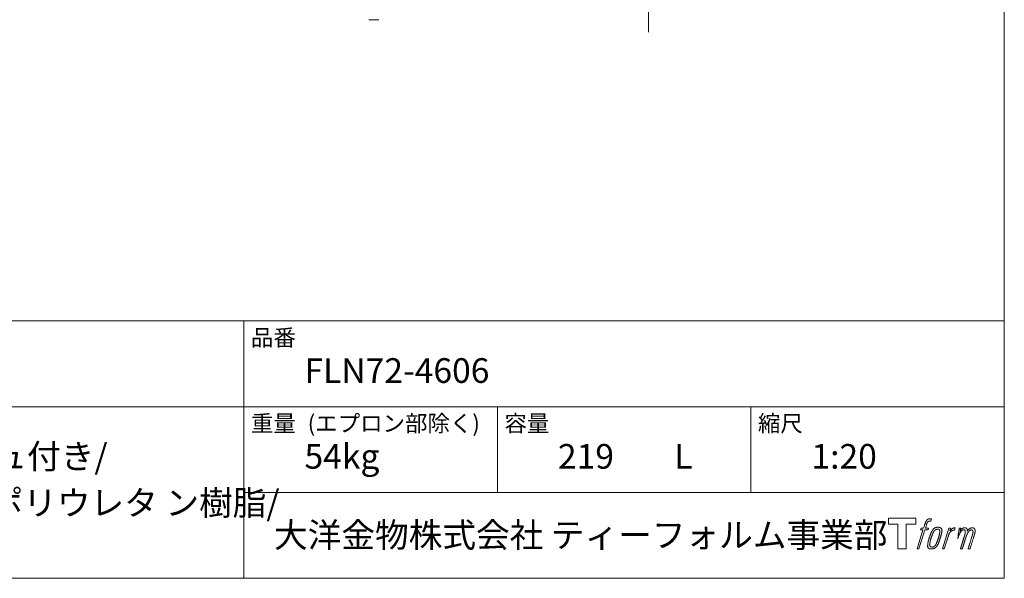
# Model space of a CAD drawing. Units: millimetres. Extents: x -1950 to 1950, y -2856 to 2812.
# Drawn here: x 0 to 1950, y -2788 to -1681 of the extents above; entities that cross this region are included whole.
import ezdxf

# ---------------------------------------------------------------- set-up
doc = ezdxf.new("R2010")
doc.units = ezdxf.units.MM
doc.header["$LTSCALE"] = 50.8
doc.layers.add('FLN72-4606', color=7, linetype='Continuous')
doc.layers.add('template', color=7, linetype='Continuous')
doc.styles.add('ＭＳ ゴシック', font='txt', dxfattribs={"bigfont": 'ＭＳ ゴシック'})

# ---------------------------------------------------------------- blocks, each defined once
blk = doc.blocks.new('グループ')
at = {"color": 7, "linetype": 'Continuous', "lineweight": 15, "flags": 128}
blk.add_lwpolyline([(1774.9, -2669), (1774.9, -2681), (1755.9, -2681), (1755.9, -2729.9), (1739.1, -2729.9), (1739.1, -2681), (1720.5, -2681), (1720.5, -2669)], close=True, dxfattribs=at)
for points in [[(1800.3, -2670.4), (1800.3, -2670.4, -0.022222), (1800.9, -2670.3), (1801, -2670.3, -0.014688), (1801.5, -2670.2, -0.012746), (1802, -2670.1), (1802.1, -2670.1, -0.01981), (1802.9, -2670.1), (1803, -2670.1, -0.014762), (1804, -2670.1), (1804.2, -2670.1, -0.016262), (1804.9, -2670.2), (1805.2, -2670.2, -0.008002), (1805.5, -2670.3), (1805.5, -2670.3, -0.005382), (1805.7, -2670.3), (1804.2, -2674.7, 0.010867), (1804.1, -2674.7), (1804, -2674.6, 0.017066), (1803.7, -2674.6), (1803.6, -2674.6, 0.022016), (1803, -2674.6), (1802.9, -2674.6, 0.028261), (1802.2, -2674.6), (1802.1, -2674.6, 0.016968), (1801.6, -2674.7, 0.019058), (1801.1, -2674.8), (1801.1, -2674.8, 0.021369), (1800.6, -2674.9), (1800.6, -2674.9, 0.02376), (1800.1, -2675.1), (1800.1, -2675.1, 0.026186), (1799.6, -2675.4), (1799.6, -2675.4, 0.027255), (1799.1, -2675.7), (1799, -2675.7, 0.0326), (1798.7, -2676), (1798.7, -2676, 0.013805), (1798.5, -2676.2, 0.012528), (1798.3, -2676.4), (1798.3, -2676.5, 0.020522), (1798, -2676.8), (1798, -2676.9, 0.016311), (1797.7, -2677.3), (1797.7, -2677.3, 0.01319), (1797.4, -2677.9), (1797.4, -2677.9, 0.01079), (1797.1, -2678.4), (1797.1, -2678.4, 0.009137), (1796.8, -2678.9), (1796.8, -2679.1, 0.013542), (1796.4, -2679.9), (1796.4, -2680.1, 0.009283), (1796, -2681), (1796, -2681.2, 0.005426), (1795.8, -2681.8), (1795.7, -2681.9, 0.000823), (1795.6, -2682.4), (1793.6, -2688.4), (1800.1, -2688.4), (1799.1, -2692.2), (1792.6, -2692.2), (1780.9, -2729.9), (1777.3, -2729.9), (1788.9, -2692.2), (1784.1, -2692.2), (1785.1, -2688.4), (1790, -2688.4), (1791.7, -2683.2, -0.000586), (1791.8, -2682.9), (1791.9, -2682.4, -0.008752), (1792.3, -2681.3), (1792.5, -2680.7, -0.00774), (1793, -2679.4), (1793.1, -2679.3, -0.008237), (1793.6, -2678.1, -0.008573), (1794.1, -2676.9), (1794.3, -2676.4, -0.016811), (1794.9, -2675.3), (1795.1, -2674.9, -0.000782), (1795.2, -2674.7), (1795.2, -2674.7, -0.003663), (1795.3, -2674.5, -0.008022), (1795.4, -2674.3), (1795.5, -2674.2, -0.020214), (1795.8, -2673.8), (1795.9, -2673.7, -0.024932), (1796.4, -2673), (1796.4, -2673, -0.024213), (1797.1, -2672.3), (1797.2, -2672.2, -0.025102), (1797.8, -2671.7), (1797.8, -2671.7, -0.013087), (1798.4, -2671.3), (1798.4, -2671.3, -0.029033), (1799, -2671), (1799.1, -2670.9, -0.016025), (1799.6, -2670.7, -0.02676), (1800.1, -2670.5), (1800.2, -2670.5, -0.004998), (1800.3, -2670.4, -0.004998)], [(1809.2, -2690.7, 0.000437), (1809.1, -2690.9), (1809, -2691, 0.003048), (1808.7, -2691.3), (1808.7, -2691.4, 0.004206), (1808.3, -2692), (1808.2, -2692.1, 0.012095), (1807.6, -2693), (1807.4, -2693.3, 0.01416), (1806.8, -2694.3), (1806.7, -2694.4, 0.007113), (1806.3, -2695.1, 0.006846), (1805.9, -2695.9), (1805.9, -2695.9, 0.006412), (1805.5, -2696.7), (1805.5, -2696.8, 0.005886), (1805.1, -2697.7), (1805, -2697.7, 0.005319), (1804.6, -2698.7), (1804.6, -2698.7, 0.00475), (1804.2, -2699.8), (1804.2, -2699.8, 0.004207), (1803.7, -2701), (1803.7, -2701, 0.003668), (1803.2, -2702.3), (1803.2, -2702.4, 0.003257), (1802.7, -2703.8), (1802.6, -2704.2, 0.002613), (1801.9, -2706.2), (1801.7, -2706.6, 0.002059), (1801.3, -2707.9), (1801.3, -2707.9, 0.002561), (1800.9, -2709.2), (1800.9, -2709.2, 0.003136), (1800.5, -2710.5), (1800.5, -2710.5, 0.003723), (1800.2, -2711.7), (1800.2, -2711.7, 0.004308), (1799.8, -2712.9, 0.004765), (1799.5, -2714.1), (1799.5, -2714.4, 0.011297), (1799.1, -2716.2), (1799, -2716.5, 0.013006), (1798.6, -2718.8), (1798.6, -2719.1, 0.013872), (1798.4, -2720.9), (1798.3, -2721.4, 0.007125), (1798.3, -2722.3), (1798.2, -2722.5, 0.002888), (1798.2, -2723.1, 0.00603), (1798.2, -2723.6), (1798.2, -2723.7, 0.022952), (1798.2, -2724.4), (1798.2, -2724.5, 0.012367), (1798.3, -2724.9, 0.012858), (1798.3, -2725.3), (1798.3, -2725.4, 0.028572), (1798.5, -2725.9), (1798.5, -2726, 0.031628), (1798.7, -2726.7), (1798.7, -2726.7, 0.033898), (1799, -2727.3), (1799, -2727.3, 0.035023), (1799.4, -2727.8), (1799.4, -2727.8, 0.034748), (1799.8, -2728.2, 0.033134), (1800.3, -2728.6), (1800.3, -2728.6, 0.030523), (1800.8, -2729), (1800.9, -2729, 0.027374), (1801.4, -2729.2), (1801.4, -2729.3, 0.024096), (1802.1, -2729.5), (1802.1, -2729.5, 0.020964), (1802.8, -2729.6), (1802.8, -2729.6, 0.018139), (1803.5, -2729.8), (1803.5, -2729.8, 0.015609), (1804.3, -2729.8), (1804.4, -2729.8, 0.013715), (1805, -2729.9), (1805.1, -2729.9, 0.005106), (1805.6, -2729.9, 0.005226), (1806.1, -2729.9), (1806.2, -2729.9, 0.016151), (1806.9, -2729.8), (1807, -2729.8, 0.010122), (1807.8, -2729.7), (1807.9, -2729.7, 0.024529), (1808.8, -2729.5), (1809, -2729.5, 0.014351), (1809.7, -2729.3, 0.015656), (1810.4, -2729.1), (1810.4, -2729, 0.017014), (1811.1, -2728.8), (1811.2, -2728.8, 0.018311), (1811.9, -2728.4), (1811.9, -2728.4, 0.01949), (1812.6, -2728), (1812.6, -2728, 0.020487), (1813.3, -2727.5), (1813.3, -2727.4, 0.021252), (1814, -2726.9), (1814.1, -2726.8, 0.021525), (1814.6, -2726.3), (1814.7, -2726.2, 0.011458), (1815, -2725.8), (1815.1, -2725.8, 0.006153), (1815.3, -2725.5, 0.000633), (1815.6, -2725.2), (1815.6, -2725.1, 0.00419), (1816, -2724.7), (1816.1, -2724.5, 0.009299), (1816.6, -2723.8), (1816.8, -2723.5, 0.015932), (1817.5, -2722.5), (1817.6, -2722.4, 0.008555), (1818, -2721.6, 0.00846), (1818.5, -2720.8), (1818.5, -2720.7, 0.008143), (1818.9, -2719.9), (1819, -2719.8, 0.007657), (1819.4, -2718.9), (1819.4, -2718.8, 0.007068), (1819.9, -2717.7), (1819.9, -2717.7, 0.006456), (1820.4, -2716.5), (1820.4, -2716.5, 0.005831), (1820.9, -2715.2), (1820.9, -2715.1, 0.005231), (1821.4, -2713.7), (1821.4, -2713.6, 0.004668), (1821.9, -2712.1), (1822, -2711.8, 0.004167), (1822.4, -2710.5), (1822.5, -2710.2, 0.001517), (1822.7, -2709.4, -0.000489), (1823, -2708.6), (1823.1, -2708.1, 0.000258), (1823.7, -2706.2), (1823.9, -2705.6, 0.000664), (1824.2, -2704.3), (1824.2, -2704.3, 0.001059), (1824.6, -2703), (1824.6, -2703, 0.001566), (1825, -2701.8), (1825, -2701.7, 0.002164), (1825.3, -2700.6), (1825.3, -2700.6, 0.002876), (1825.6, -2699.5), (1825.6, -2699.5, 0.003731), (1825.8, -2698.5), (1825.8, -2698.4, 0.004765), (1826, -2697.5), (1826.1, -2697.5, 0.006028), (1826.2, -2696.6), (1826.2, -2696.6, 0.007582), (1826.4, -2695.7), (1826.4, -2695.7, 0.009513), (1826.5, -2695), (1826.5, -2694.9, 0.012105), (1826.6, -2694.3), (1826.6, -2694.3, 0.006905), (1826.6, -2693.8), (1826.6, -2693.8, 0.016906), (1826.6, -2693.4), (1826.6, -2693.3, 0.005201), (1826.6, -2693.1, 0.005404), (1826.6, -2692.9), (1826.5, -2692.8, 0.011205), (1826.5, -2692.5), (1826.4, -2692.3, 0.024076), (1826.3, -2691.6), (1826.2, -2691.5, 0.025681), (1825.9, -2690.8), (1825.9, -2690.8, 0.026836), (1825.6, -2690.1), (1825.6, -2690.1, 0.027467), (1825.2, -2689.5), (1825.2, -2689.5, 0.027504), (1824.8, -2689), (1824.7, -2688.9, 0.026956), (1824.3, -2688.5), (1824.3, -2688.5, 0.025912), (1823.8, -2688.1), (1823.8, -2688.1, 0.024516), (1823.3, -2687.8), (1823.3, -2687.8, 0.022928), (1822.8, -2687.5), (1822.8, -2687.5, 0.021298), (1822.3, -2687.3), (1822.3, -2687.3, 0.019756), (1821.8, -2687.2, 0.018351), (1821.3, -2687.1), (1821.1, -2687, 0.033806), (1820.5, -2687), (1820.3, -2687, 0.009199), (1820.1, -2686.9, 0.002833), (1819.9, -2686.9), (1819.9, -2686.9, -0.002362), (1819.7, -2686.9), (1819.6, -2686.9, 0.000882), (1819.2, -2686.9), (1819.2, -2686.9, 0.003813), (1818.6, -2686.9), (1818.6, -2686.9, 0.006067), (1818, -2687), (1818, -2687, 0.008036), (1817.3, -2687), (1817.3, -2687, 0.0099), (1816.6, -2687), (1816.6, -2687, 0.011774), (1815.8, -2687.1), (1815.8, -2687.1, 0.013744), (1815, -2687.3), (1815, -2687.3, 0.015836), (1814.2, -2687.5), (1814.2, -2687.5, 0.018055), (1813.4, -2687.7), (1813.4, -2687.7, 0.020366), (1812.6, -2688), (1812.6, -2688, 0.022682), (1811.8, -2688.4), (1811.8, -2688.4, 0.024863), (1811.1, -2688.9), (1811, -2689, 0.026704), (1810.4, -2689.4, 0.01393), (1809.9, -2689.9), (1809.9, -2689.9, 0.028346), (1809.4, -2690.4), (1809.3, -2690.5, 0.00707), (1809.2, -2690.7, 0.00707)], [(1802.1, -2722.2, -0.002628), (1802.1, -2722), (1802.1, -2721.9, -0.008868), (1802.1, -2721.6), (1802.1, -2721.5, -0.007738), (1802.2, -2720.9), (1802.2, -2720.9, -0.006887), (1802.2, -2720.2), (1802.2, -2720.2, -0.006213), (1802.3, -2719.5), (1802.3, -2719.5, -0.005673), (1802.4, -2718.8), (1802.4, -2718.8, -0.005234), (1802.5, -2718), (1802.5, -2718, -0.004977), (1802.7, -2717.1), (1802.7, -2716.9, -0.008903), (1803, -2715.6), (1803.1, -2715.3, -0.008032), (1803.5, -2713.4), (1803.6, -2713.3, -0.007427), (1804.1, -2711.2), (1804.2, -2711.1, -0.006971), (1804.8, -2709), (1804.9, -2708.6, -0.005207), (1805.4, -2707.2), (1805.4, -2707.1, -0.000917), (1805.8, -2705.9, -0.002516), (1806.3, -2704.8), (1806.3, -2704.6, -0.002821), (1806.8, -2703.2), (1806.8, -2703.2, -0.003196), (1807.3, -2701.9), (1807.3, -2701.9, -0.003628), (1807.8, -2700.7), (1807.8, -2700.7, -0.004127), (1808.2, -2699.7), (1808.3, -2699.5, -0.004747), (1808.6, -2698.8), (1808.6, -2698.8, -0.002565), (1808.9, -2698.1, -0.005714), (1809.2, -2697.5), (1809.3, -2697.3, -0.006539), (1809.7, -2696.6), (1809.7, -2696.6, -0.007451), (1810, -2695.9), (1810, -2695.9, -0.008465), (1810.4, -2695.3), (1810.4, -2695.3, -0.009564), (1810.7, -2694.8), (1810.7, -2694.7, -0.010719), (1811.1, -2694.3), (1811.1, -2694.3, -0.011846), (1811.4, -2693.9, -0.012918), (1811.7, -2693.5), (1811.8, -2693.4, -0.021774), (1812.1, -2693), (1812.1, -2693, -0.009727), (1812.5, -2692.7, -0.018772), (1812.8, -2692.4), (1812.9, -2692.4, -0.017943), (1813.4, -2692), (1813.4, -2692, -0.017005), (1813.8, -2691.8), (1813.8, -2691.8, -0.016019), (1814.3, -2691.5, -0.01511), (1814.8, -2691.3), (1814.9, -2691.3, -0.027195), (1815.6, -2691), (1815.8, -2691, -0.02376), (1816.6, -2690.8), (1816.7, -2690.8, -0.021372), (1817.3, -2690.7), (1817.4, -2690.7, -0.010147), (1817.8, -2690.6), (1817.8, -2690.6, -0.010038), (1818.1, -2690.6), (1818.1, -2690.6, -0.010363), (1818.3, -2690.6), (1818.4, -2690.6, -0.011569), (1818.6, -2690.6, -0.007244), (1818.7, -2690.7), (1818.8, -2690.7, -0.021792), (1819, -2690.7), (1819.1, -2690.7, -0.033294), (1819.5, -2690.8), (1819.6, -2690.9, -0.018482), (1819.9, -2691, -0.0198), (1820.1, -2691.1), (1820.1, -2691.1, -0.021224), (1820.4, -2691.2), (1820.4, -2691.2, -0.022609), (1820.7, -2691.4), (1820.7, -2691.4, -0.023846), (1820.9, -2691.6), (1820.9, -2691.6, -0.024816), (1821.2, -2691.9), (1821.2, -2691.9, -0.025411), (1821.4, -2692.1), (1821.4, -2692.2, -0.025553), (1821.6, -2692.5), (1821.6, -2692.5, -0.025215), (1821.8, -2692.8), (1821.8, -2692.8, -0.024427), (1821.9, -2693.2), (1821.9, -2693.2, -0.023132), (1822, -2693.6, -0.011213), (1822.1, -2693.9), (1822.1, -2693.9, -0.021053), (1822.1, -2694.3), (1822.1, -2694.4, -0.019003), (1822.2, -2694.9), (1822.2, -2694.9, -0.013797), (1822.2, -2695.6), (1822.2, -2695.6, -0.008134), (1822.1, -2696.2, -0.007353), (1822.1, -2696.9), (1822.1, -2696.9, -0.006689), (1822, -2697.5), (1822, -2697.6, -0.006136), (1821.9, -2698.3), (1821.9, -2698.3, -0.00567), (1821.8, -2699.1), (1821.8, -2699.1, -0.005272), (1821.6, -2699.9), (1821.6, -2700, -0.004929), (1821.5, -2700.8), (1821.5, -2700.9, -0.004742), (1821.2, -2701.8), (1821.2, -2702.1, -0.00844), (1820.8, -2703.6), (1820.8, -2703.7, -0.003964), (1820.3, -2705.3), (1820.3, -2705.3, -0.007248), (1819.8, -2707.1), (1819.6, -2707.6, -0.005135), (1819.1, -2709.3), (1819, -2709.4, -0.001915), (1818.5, -2710.9), (1818.5, -2711, -0.002152), (1818, -2712.4), (1818, -2712.4, -0.002433), (1817.5, -2713.7), (1817.5, -2713.8, -0.002745), (1817, -2715), (1817, -2715, -0.003108), (1816.6, -2716.1), (1816.6, -2716.2, -0.003531), (1816.2, -2717.2), (1816.2, -2717.2, -0.004025), (1815.8, -2718.1), (1815.8, -2718.2, -0.004602), (1815.4, -2719), (1815.4, -2719, -0.005277), (1815, -2719.8), (1815, -2719.8, -0.006067), (1814.7, -2720.5), (1814.7, -2720.5, -0.00699), (1814.3, -2721.1), (1814.3, -2721.2, -0.008064), (1814, -2721.7), (1814, -2721.7, -0.009301), (1813.7, -2722.2), (1813.7, -2722.2, -0.010706), (1813.4, -2722.6), (1813.4, -2722.7, -0.012272), (1813.1, -2723), (1813.1, -2723, -0.014184), (1812.8, -2723.4), (1812.8, -2723.4, -0.017596), (1812.5, -2723.7, -0.008047), (1812.3, -2724), (1812.2, -2724.1, -0.02696), (1811.7, -2724.5), (1811.5, -2724.6, -0.017836), (1811, -2724.9), (1811, -2724.9, -0.017465), (1810.6, -2725.2, -0.016924), (1810.1, -2725.5), (1810, -2725.5, -0.031888), (1809.3, -2725.8), (1809.1, -2725.8, -0.028444), (1808.4, -2726), (1808.3, -2726, -0.024391), (1807.7, -2726.1), (1807.6, -2726.1, -0.019664), (1807.2, -2726.2), (1807.1, -2726.2, -0.01005), (1806.8, -2726.2), (1806.8, -2726.2, -0.001975), (1806.7, -2726.2), (1806.7, -2726.2, 0.006538), (1806.6, -2726.2, -0.016797), (1806.5, -2726.2), (1806.5, -2726.2, -0.008128), (1806.4, -2726.1), (1806.3, -2726.1, -0.01267), (1806.2, -2726.1), (1806.2, -2726.1, -0.011785), (1805.9, -2726.1), (1805.8, -2726, -0.025177), (1805.4, -2725.9), (1805.3, -2725.9, -0.014653), (1804.9, -2725.8, -0.016693), (1804.5, -2725.6), (1804.5, -2725.6, -0.019168), (1804.1, -2725.4), (1804.1, -2725.4, -0.022118), (1803.8, -2725.2), (1803.8, -2725.2, -0.025498), (1803.4, -2724.9), (1803.4, -2724.9, -0.029249), (1803.1, -2724.7, -0.015905), (1802.9, -2724.4), (1802.9, -2724.4, -0.034381), (1802.7, -2724.1), (1802.6, -2724, -0.036912), (1802.4, -2723.7, -0.019175), (1802.3, -2723.3), (1802.3, -2723.3, -0.037818), (1802.2, -2723), (1802.2, -2722.9, -0.018485), (1802.2, -2722.6, -0.017987), (1802.1, -2722.3), (1802.1, -2722.3, -0.00855), (1802.1, -2722.2, -0.00855)], [(1839.9, -2688.6), (1843.7, -2688.6), (1842, -2693.9, -0.001059), (1842.1, -2693.9), (1842.2, -2693.7, -0.007187), (1842.5, -2693.4), (1842.8, -2693.1, -0.014812), (1843.7, -2692.1), (1843.9, -2692, -0.008627), (1844.5, -2691.3), (1844.6, -2691.3, -0.010314), (1845.1, -2690.8), (1845.2, -2690.7, -0.006021), (1845.6, -2690.4), (1845.6, -2690.4, -0.006707), (1845.9, -2690.2), (1845.9, -2690.2, -0.007618), (1846.3, -2689.9, -0.008965), (1846.6, -2689.7), (1846.7, -2689.6, -0.015692), (1847.1, -2689.4, -0.00233), (1847.5, -2689.2), (1847.5, -2689.2, -0.010767), (1848, -2688.9), (1848, -2688.9, -0.007806), (1848.6, -2688.6), (1848.6, -2688.6, -0.018183), (1849.2, -2688.3), (1849.3, -2688.3, -0.020841), (1850, -2688.1), (1850.1, -2688.1, -0.02228), (1850.7, -2687.9), (1850.7, -2687.9, -0.021551), (1851.4, -2687.8), (1851.5, -2687.8, -0.018255), (1851.9, -2687.8), (1852, -2687.8, -0.007296), (1852.3, -2687.8), (1852.4, -2687.8, -0.005923), (1852.6, -2687.8), (1852.6, -2687.8, -0.001183), (1852.7, -2687.8), (1851.1, -2692.8, 0.014393), (1851.1, -2692.8), (1851, -2692.8, 0.023439), (1851, -2692.8), (1850.9, -2692.8, 0.019916), (1850.8, -2692.8), (1850.8, -2692.7, 0.029364), (1850.6, -2692.7), (1850.5, -2692.7, 0.021461), (1850.2, -2692.7), (1850.2, -2692.7, 0.016756), (1849.9, -2692.7), (1849.8, -2692.7, 0.013768), (1849.5, -2692.8), (1849.5, -2692.8, 0.01185), (1849.1, -2692.9), (1849, -2692.9, 0.010642), (1848.6, -2693), (1848.6, -2693, 0.009975), (1848.2, -2693.1), (1848.1, -2693.1, 0.019161), (1847.4, -2693.4), (1847.2, -2693.4, 0.020527), (1846.4, -2693.8), (1846.3, -2693.8, 0.018126), (1845.8, -2694.1), (1845.7, -2694.1, 0.014071), (1845.4, -2694.3), (1845.4, -2694.4, 0.008667), (1845.2, -2694.5, 0.003641), (1845, -2694.6), (1844.9, -2694.7, 0.005226), (1844.6, -2694.9), (1844.6, -2694.9, 0.005002), (1844.2, -2695.2), (1844.2, -2695.2, 0.013614), (1843.8, -2695.6), (1843.7, -2695.6, 0.017282), (1843.2, -2696.1), (1843.2, -2696.1, 0.01894), (1842.7, -2696.7), (1842.6, -2696.8, 0.018504), (1842.2, -2697.2, 0.008857), (1841.9, -2697.7), (1841.8, -2697.8, 0.01572), (1841.5, -2698.4), (1841.4, -2698.5, 0.009545), (1841, -2699.1), (1841, -2699.1, 0.010035), (1840.8, -2699.6, 0.008694), (1840.5, -2700.2), (1840.5, -2700.2, 0.007258), (1840.3, -2700.7), (1840.3, -2700.8, 0.006001), (1840, -2701.4), (1840, -2701.4, 0.004902), (1839.8, -2702), (1839.8, -2702, 0.003942), (1839.5, -2702.7), (1839.5, -2702.7, 0.003104), (1839.3, -2703.4), (1839.3, -2703.5, 0.002507), (1839, -2704.2), (1839, -2704.5, 0.002908), (1838.6, -2705.7), (1838.5, -2706, 0.000927), (1838, -2707.7), (1837.9, -2707.9, -0.000581), (1837.4, -2709.7), (1837.2, -2710.1, -0.001202), (1836.9, -2711.1), (1836.8, -2711.4, -0.000269), (1836.7, -2711.7), (1831.1, -2729.9), (1827.4, -2729.9), (1839.9, -2688.6)]]:
    blk.add_lwpolyline(points, format="xyb", dxfattribs=at)
at = {"color": 7, "linetype": 'Continuous', "lineweight": 15}
blk.add_rational_spline([(1860.6, -2688.6), (1862.2, -2688.6), (1863.9, -2688.6), (1863, -2691.2), (1862.2, -2693.9), (1862.3, -2693.9), (1862.3, -2693.8), (1862.4, -2693.7), (1862.4, -2693.6), (1862.6, -2693.4), (1862.7, -2693.1), (1862.8, -2693.1), (1862.9, -2693), (1863.2, -2692.6), (1863.4, -2692.2), (1863.5, -2692.2), (1863.5, -2692.2), (1863.7, -2691.9), (1864, -2691.6), (1864, -2691.6), (1864, -2691.6), (1864.3, -2691.3), (1864.6, -2691), (1864.7, -2691), (1864.7, -2690.9), (1864.9, -2690.7), (1865.2, -2690.5), (1865.2, -2690.5), (1865.2, -2690.5), (1865.4, -2690.4), (1865.6, -2690.2), (1865.7, -2690.1), (1865.9, -2690), (1865.9, -2689.9), (1866, -2689.9), (1866.1, -2689.8), (1866.3, -2689.6), (1866.4, -2689.6), (1866.4, -2689.6), (1866.5, -2689.5), (1866.6, -2689.4), (1866.7, -2689.4), (1866.7, -2689.3), (1866.8, -2689.3), (1866.9, -2689.2), (1867.1, -2689.1), (1867.3, -2688.9), (1867.4, -2688.9), (1867.5, -2688.9), (1867.8, -2688.7), (1868.2, -2688.5), (1868.2, -2688.5), (1868.2, -2688.5), (1868.6, -2688.3), (1869, -2688.2), (1869, -2688.2), (1869, -2688.2), (1869.4, -2688.1), (1869.7, -2688), (1869.7, -2688), (1869.7, -2688), (1870.1, -2688), (1870.4, -2687.9), (1870.8, -2687.9), (1871.1, -2687.9), (1871.2, -2687.9), (1871.3, -2687.8), (1871.6, -2687.8), (1871.9, -2687.8), (1872, -2687.8), (1872.1, -2687.8), (1872.3, -2687.8), (1872.5, -2687.9), (1872.5, -2687.9), (1872.5, -2687.9), (1872.6, -2687.9), (1872.8, -2687.9), (1872.8, -2687.9), (1872.8, -2687.9), (1873, -2687.9), (1873.2, -2687.9), (1873.2, -2687.9), (1873.2, -2687.9), (1873.3, -2688), (1873.5, -2688), (1873.5, -2688), (1873.5, -2688), (1873.7, -2688), (1873.8, -2688.1), (1873.8, -2688.1), (1873.8, -2688.1), (1874, -2688.1), (1874.2, -2688.2), (1874.3, -2688.2), (1874.5, -2688.3), (1874.6, -2688.4), (1874.8, -2688.5), (1874.8, -2688.5), (1874.8, -2688.5), (1874.9, -2688.6), (1875.1, -2688.7), (1875.1, -2688.7), (1875.1, -2688.7), (1875.2, -2688.8), (1875.3, -2688.9), (1875.3, -2688.9), (1875.3, -2688.9), (1875.5, -2689), (1875.6, -2689.2), (1875.6, -2689.2), (1875.6, -2689.2), (1875.8, -2689.4), (1875.9, -2689.6), (1875.9, -2689.6), (1876, -2689.7), (1876, -2689.8), (1876.1, -2690), (1876.1, -2690), (1876.1, -2690), (1876.2, -2690.1), (1876.2, -2690.2), (1876.2, -2690.3), (1876.3, -2690.3), (1876.3, -2690.4), (1876.3, -2690.4), (1876.4, -2690.5), (1876.4, -2690.7), (1876.4, -2690.7), (1876.4, -2690.7), (1876.5, -2690.8), (1876.5, -2691), (1876.6, -2691.1), (1876.6, -2691.2), (1876.6, -2691.2), (1876.6, -2691.2), (1876.7, -2691.4), (1876.7, -2691.6), (1876.7, -2691.6), (1876.7, -2691.6), (1876.7, -2691.8), (1876.8, -2691.9), (1876.8, -2692), (1876.8, -2692.1), (1876.8, -2692.1), (1876.8, -2692.2), (1876.8, -2692.3), (1876.8, -2692.4), (1876.8, -2692.4), (1876.8, -2692.4), (1876.8, -2692.6), (1876.8, -2692.8), (1876.8, -2692.8), (1876.8, -2692.8), (1876.8, -2692.9), (1876.8, -2693.1), (1876.8, -2693.1), (1876.8, -2693.1), (1876.8, -2693.3), (1876.8, -2693.5), (1876.7, -2693.7), (1876.7, -2693.8), (1876.7, -2694.1), (1876.7, -2694.4), (1876.7, -2694.7), (1876.7, -2694.8), (1876.7, -2694.7), (1876.8, -2694.6), (1876.8, -2694.5), (1876.9, -2694.4), (1877, -2694.2), (1877.2, -2693.9), (1877.3, -2693.8), (1877.3, -2693.7), (1877.5, -2693.5), (1877.6, -2693.2), (1877.7, -2693.2), (1877.7, -2693.2), (1877.8, -2693), (1878, -2692.7), (1878.2, -2692.5), (1878.3, -2692.3), (1878.4, -2692.2), (1878.4, -2692.2), (1878.7, -2691.8), (1878.9, -2691.6), (1878.9, -2691.6), (1878.9, -2691.5), (1879.2, -2691.3), (1879.4, -2691), (1879.7, -2690.8), (1880, -2690.5), (1880.1, -2690.5), (1880.2, -2690.4), (1880.4, -2690.1), (1880.7, -2689.9), (1880.8, -2689.9), (1880.8, -2689.9), (1881, -2689.7), (1881.3, -2689.6), (1881.3, -2689.5), (1881.4, -2689.5), (1881.6, -2689.4), (1881.8, -2689.3), (1882, -2689.1), (1882.2, -2689), (1882.2, -2689), (1882.2, -2689), (1882.5, -2688.9), (1882.7, -2688.8), (1882.8, -2688.7), (1882.8, -2688.7), (1883, -2688.6), (1883.2, -2688.5), (1883.5, -2688.4), (1883.7, -2688.4), (1883.7, -2688.3), (1883.7, -2688.3), (1884, -2688.2), (1884.3, -2688.1), (1884.4, -2688.1), (1884.4, -2688.1), (1884.8, -2688), (1885.1, -2688), (1885.1, -2688), (1885.1, -2687.9), (1885.5, -2687.9), (1885.8, -2687.9), (1885.8, -2687.9), (1885.9, -2687.9), (1886.1, -2687.9), (1886.4, -2687.9), (1886.4, -2687.9), (1886.4, -2687.9), (1886.6, -2687.9), (1886.8, -2687.9), (1886.9, -2687.9), (1887.1, -2687.9), (1887.1, -2687.9), (1887.2, -2688), (1887.5, -2688), (1887.8, -2688), (1887.8, -2688.1), (1887.9, -2688.1), (1888.1, -2688.1), (1888.3, -2688.2), (1888.4, -2688.2), (1888.4, -2688.2), (1888.6, -2688.2), (1888.8, -2688.3), (1888.8, -2688.3), (1888.8, -2688.3), (1889, -2688.4), (1889.2, -2688.4), (1889.2, -2688.4), (1889.2, -2688.4), (1889.4, -2688.5), (1889.5, -2688.6), (1889.5, -2688.6), (1889.5, -2688.6), (1889.7, -2688.7), (1889.9, -2688.8), (1889.9, -2688.8), (1889.9, -2688.8), (1890.1, -2688.9), (1890.2, -2689), (1890.4, -2689.1), (1890.5, -2689.3), (1890.5, -2689.3), (1890.5, -2689.3), (1890.7, -2689.4), (1890.8, -2689.5), (1890.8, -2689.5), (1890.8, -2689.6), (1890.9, -2689.7), (1891.1, -2689.9), (1891.1, -2689.9), (1891.1, -2689.9), (1891.2, -2690), (1891.3, -2690.2), (1891.3, -2690.2), (1891.3, -2690.2), (1891.4, -2690.4), (1891.5, -2690.6), (1891.5, -2690.6), (1891.5, -2690.6), (1891.6, -2690.8), (1891.7, -2691.1), (1891.7, -2691.1), (1891.7, -2691.1), (1891.8, -2691.3), (1891.9, -2691.6), (1891.9, -2691.6), (1891.9, -2691.6), (1892, -2691.8), (1892, -2692.1), (1892.1, -2692.1), (1892.1, -2692.1), (1892.1, -2692.3), (1892.2, -2692.6), (1892.2, -2692.8), (1892.3, -2693), (1892.3, -2693.1), (1892.3, -2693.1), (1892.3, -2693.5), (1892.3, -2693.8), (1892.3, -2693.9), (1892.3, -2693.9), (1892.3, -2694.2), (1892.3, -2694.4), (1892.3, -2694.6), (1892.3, -2694.9), (1892.3, -2694.9), (1892.3, -2694.9), (1892.3, -2695.1), (1892.3, -2695.3), (1892.3, -2695.3), (1892.3, -2695.3), (1892.2, -2695.6), (1892.2, -2695.8), (1892.2, -2695.8), (1892.2, -2695.9), (1892.1, -2696.1), (1892.1, -2696.4), (1892.1, -2696.4), (1892.1, -2696.4), (1892, -2696.7), (1892, -2697), (1892, -2697), (1892, -2697), (1891.9, -2697.3), (1891.8, -2697.6), (1891.8, -2697.6), (1891.8, -2697.6), (1891.7, -2697.9), (1891.7, -2698.3), (1891.6, -2698.4), (1891.6, -2698.5), (1891.5, -2699), (1891.4, -2699.5), (1891.3, -2699.6), (1891.3, -2699.6), (1891.2, -2700.2), (1891, -2700.8), (1891, -2700.8), (1891, -2700.9), (1890.8, -2701.6), (1890.6, -2702.2), (1890.6, -2702.4), (1890.6, -2702.5), (1890.3, -2703.4), (1890, -2704.3), (1890, -2704.5), (1889.9, -2704.8), (1889.7, -2705.3), (1889.6, -2705.8), (1889.4, -2706.3), (1889.4, -2706.3), (1885.7, -2718.1), (1882, -2729.9), (1880.1, -2729.9), (1878.2, -2729.9), (1881.4, -2719.6), (1884.6, -2709.3), (1884.7, -2709), (1884.8, -2708.7), (1885.2, -2707.6), (1885.5, -2706.5), (1885.6, -2706.3), (1885.6, -2706.1), (1885.8, -2705.4), (1886, -2704.7), (1886, -2704.7), (1886.1, -2704.7), (1886.2, -2704), (1886.4, -2703.4), (1886.4, -2703.4), (1886.5, -2703.3), (1886.6, -2702.8), (1886.8, -2702.2), (1886.9, -2701.6), (1887.1, -2701.1), (1887.1, -2701), (1887.1, -2700.9), (1887.3, -2700.4), (1887.4, -2699.9), (1887.5, -2699.4), (1887.6, -2699.1), (1887.6, -2699), (1887.6, -2699), (1887.7, -2698.7), (1887.7, -2698.5), (1887.7, -2698.4), (1887.7, -2698.4), (1887.8, -2698.2), (1887.8, -2698.1), (1887.9, -2697.9), (1887.9, -2697.7), (1887.9, -2697.7), (1887.9, -2697.6), (1888, -2697.4), (1888, -2697.1), (1888, -2697.1), (1888, -2697.1), (1888, -2696.8), (1888.1, -2696.5), (1888.1, -2696.4), (1888.1, -2696.4), (1888.1, -2696.2), (1888.1, -2695.9), (1888.1, -2695.9), (1888.1, -2695.9), (1888, -2695.7), (1888, -2695.6), (1888, -2695.4), (1888, -2695.2), (1888, -2695.2), (1888, -2695.2), (1888, -2695), (1887.9, -2694.8), (1887.9, -2694.7), (1887.9, -2694.7), (1887.9, -2694.5), (1887.9, -2694.4), (1887.9, -2694.4), (1887.9, -2694.4), (1887.8, -2694.2), (1887.8, -2694.1), (1887.8, -2694.1), (1887.8, -2694.1), (1887.7, -2693.9), (1887.7, -2693.8), (1887.7, -2693.8), (1887.7, -2693.8), (1887.6, -2693.6), (1887.6, -2693.5), (1887.6, -2693.5), (1887.6, -2693.5), (1887.5, -2693.4), (1887.4, -2693.2), (1887.4, -2693.2), (1887.4, -2693.2), (1887.4, -2693.1), (1887.3, -2693), (1887.3, -2693), (1887.3, -2693), (1887.2, -2692.9), (1887.1, -2692.8), (1887.1, -2692.8), (1887.1, -2692.8), (1887, -2692.7), (1886.9, -2692.6), (1886.9, -2692.6), (1886.9, -2692.6), (1886.8, -2692.5), (1886.7, -2692.4), (1886.6, -2692.4), (1886.5, -2692.3), (1886.5, -2692.3), (1886.5, -2692.3), (1886.4, -2692.2), (1886.3, -2692.2), (1886.3, -2692.2), (1886.3, -2692.2), (1886.2, -2692.1), (1886, -2692.1), (1886, -2692.1), (1886, -2692.1), (1885.9, -2692.1), (1885.8, -2692.1), (1885.7, -2692.1), (1885.7, -2692.1), (1885.6, -2692), (1885.5, -2692), (1885.5, -2692), (1885.5, -2692), (1885.4, -2692), (1885.3, -2692), (1885.2, -2692), (1885.2, -2692), (1885.1, -2692), (1885.1, -2692), (1884.9, -2692), (1884.8, -2692.1), (1884.8, -2692.1), (1884.7, -2692.1), (1884.5, -2692.1), (1884.4, -2692.1), (1884.3, -2692.1), (1884.3, -2692.1), (1884.1, -2692.1), (1883.9, -2692.2), (1883.8, -2692.2), (1883.7, -2692.2), (1883.5, -2692.2), (1883.3, -2692.3), (1883.1, -2692.4), (1882.8, -2692.5), (1882.8, -2692.5), (1882.8, -2692.5), (1882.6, -2692.6), (1882.4, -2692.7), (1882.3, -2692.8), (1882.3, -2692.8), (1882.1, -2692.9), (1882, -2693), (1881.8, -2693.1), (1881.7, -2693.3), (1881.6, -2693.3), (1881.6, -2693.3), (1881.5, -2693.4), (1881.3, -2693.5), (1881.3, -2693.6), (1881.3, -2693.6), (1881.1, -2693.7), (1881, -2693.8), (1880.9, -2694), (1880.7, -2694.1), (1880.6, -2694.2), (1880.5, -2694.4), (1880.1, -2694.8), (1879.7, -2695.2), (1879.6, -2695.3), (1879.6, -2695.4), (1879.1, -2696), (1878.6, -2696.6), (1878.6, -2696.6), (1878.6, -2696.6), (1878.2, -2697.3), (1877.8, -2697.9), (1877.7, -2698), (1877.7, -2698.1), (1877.4, -2698.6), (1877.1, -2699.2), (1876.8, -2699.7), (1876.5, -2700.2), (1876.5, -2700.3), (1876.5, -2700.4), (1876.2, -2700.9), (1875.9, -2701.6), (1875.9, -2701.6), (1875.9, -2701.6), (1875.7, -2702.2), (1875.4, -2702.7), (1875.2, -2703.3), (1875, -2703.9), (1875, -2703.9), (1875, -2703.9), (1874.7, -2704.6), (1874.5, -2705.2), (1874.5, -2705.2), (1874.5, -2705.2), (1874.3, -2705.9), (1874, -2706.5), (1873.9, -2706.8), (1873.8, -2707.1), (1873.6, -2707.8), (1873.4, -2708.5), (1873.3, -2708.8), (1873.2, -2709.1), (1873.2, -2709.2), (1873.1, -2709.3), (1869.9, -2719.6), (1866.7, -2729.9), (1864.8, -2729.9), (1863, -2729.9), (1866.7, -2718.1), (1870.4, -2706.3), (1870.5, -2706.3), (1870.6, -2705.8), (1870.8, -2705.3), (1870.9, -2704.9), (1871, -2704.6), (1871.1, -2704.2), (1871.3, -2703.6), (1871.5, -2702.9), (1871.5, -2702.9), (1871.5, -2702.9), (1871.6, -2702.3), (1871.8, -2701.7), (1871.8, -2701.6), (1871.9, -2701.5), (1872, -2701.1), (1872.1, -2700.6), (1872.1, -2700.5), (1872.2, -2700.4), (1872.2, -2700.2), (1872.3, -2699.9), (1872.3, -2699.6), (1872.4, -2699.4), (1872.4, -2699.3), (1872.4, -2699.2), (1872.5, -2698.8), (1872.6, -2698.5), (1872.6, -2698.4), (1872.6, -2698.4), (1872.7, -2698), (1872.7, -2697.6), (1872.7, -2697.5), (1872.7, -2697.5), (1872.8, -2697.1), (1872.8, -2696.7), (1872.8, -2696.6), (1872.8, -2696.6), (1872.8, -2696.2), (1872.8, -2695.8), (1872.8, -2695.8), (1872.8, -2695.8), (1872.8, -2695.5), (1872.8, -2695.1), (1872.8, -2695.1), (1872.8, -2695), (1872.7, -2694.7), (1872.7, -2694.4), (1872.7, -2694.3), (1872.6, -2694.3), (1872.6, -2694.1), (1872.5, -2693.9), (1872.5, -2693.9), (1872.5, -2693.9), (1872.5, -2693.8), (1872.5, -2693.7), (1872.4, -2693.5), (1872.4, -2693.4), (1872.4, -2693.4), (1872.4, -2693.4), (1872.3, -2693.3), (1872.2, -2693.1), (1872.2, -2693.1), (1872.2, -2693.1), (1872.2, -2693), (1872.1, -2692.9), (1872.1, -2692.9), (1872.1, -2692.9), (1872, -2692.8), (1871.9, -2692.7), (1871.9, -2692.7), (1871.9, -2692.7), (1871.9, -2692.6), (1871.8, -2692.5), (1871.8, -2692.5), (1871.8, -2692.5), (1871.7, -2692.4), (1871.6, -2692.3), (1871.6, -2692.3), (1871.6, -2692.3), (1871.5, -2692.3), (1871.4, -2692.2), (1871.3, -2692.2), (1871.2, -2692.1), (1871.2, -2692.1), (1871.2, -2692.1), (1871.1, -2692.1), (1871, -2692), (1871, -2692), (1871, -2692), (1870.9, -2692), (1870.8, -2692), (1870.8, -2692), (1870.8, -2692), (1870.6, -2691.9), (1870.5, -2691.9), (1870.5, -2691.9), (1870.5, -2691.9), (1870.4, -2691.9), (1870.3, -2691.9), (1870.2, -2691.9), (1870.2, -2691.9), (1870, -2691.9), (1869.8, -2691.9), (1869.7, -2691.9), (1869.7, -2691.9), (1869.5, -2691.9), (1869.3, -2691.9), (1869.1, -2691.9), (1868.9, -2692), (1868.8, -2692), (1868.8, -2692), (1868.6, -2692), (1868.3, -2692.1), (1868.3, -2692.1), (1868.3, -2692.1), (1868.1, -2692.2), (1867.8, -2692.3), (1867.8, -2692.3), (1867.8, -2692.3), (1867.6, -2692.4), (1867.3, -2692.6), (1867.3, -2692.6), (1867.2, -2692.6), (1867, -2692.7), (1866.8, -2692.8), (1866.8, -2692.9), (1866.8, -2692.9), (1866.7, -2693), (1866.5, -2693.1), (1866.3, -2693.2), (1866.1, -2693.3), (1866.1, -2693.4), (1866.1, -2693.4), (1865.9, -2693.5), (1865.6, -2693.7), (1865.6, -2693.7), (1865.6, -2693.8), (1865.3, -2694), (1865.1, -2694.2), (1865.1, -2694.2), (1865, -2694.3), (1864.8, -2694.5), (1864.6, -2694.7), (1864.5, -2694.7), (1864.5, -2694.8), (1864.3, -2695), (1864.1, -2695.2), (1864.1, -2695.2), (1864.1, -2695.2), (1863.9, -2695.5), (1863.7, -2695.7), (1863.7, -2695.7), (1863.7, -2695.8), (1863.6, -2696), (1863.4, -2696.2), (1863.3, -2696.4), (1863.1, -2696.6), (1863.1, -2696.6), (1863.1, -2696.6), (1863, -2696.8), (1862.8, -2697.1), (1862.8, -2697.1), (1862.8, -2697.1), (1862.6, -2697.4), (1862.5, -2697.6), (1862.4, -2697.6), (1862.4, -2697.6), (1862.3, -2697.9), (1862.1, -2698.2), (1862.1, -2698.3), (1862, -2698.3), (1861.8, -2698.7), (1861.6, -2699.1), (1861.6, -2699.2), (1861.6, -2699.2), (1861.4, -2699.5), (1861.2, -2699.9), (1861.1, -2700.2), (1860.9, -2700.6), (1860.9, -2700.6), (1860.9, -2700.7), (1860.7, -2701), (1860.6, -2701.4), (1860.6, -2701.5), (1860.5, -2701.6), (1860.4, -2701.8), (1860.3, -2702.1), (1860.3, -2702.3), (1860.2, -2702.5), (1860.1, -2702.6), (1860.1, -2702.7), (1860, -2703.1), (1859.8, -2703.5), (1859.8, -2703.6), (1859.7, -2703.7), (1859.5, -2704.3), (1859.4, -2704.8), (1859.2, -2705.4), (1859, -2705.9), (1859, -2706), (1858.9, -2706.1), (1858.7, -2706.9), (1858.4, -2707.7), (1858.4, -2707.8), (1858.4, -2707.9), (1858.1, -2708.8), (1857.8, -2709.7), (1854.6, -2719.8), (1851.4, -2729.9), (1849.5, -2729.9), (1847.6, -2729.9), (1854.1, -2709.2), (1860.6, -2688.6)], [1, 1, 1, 1, 1, 0.999995726445, 1, 1, 1, 0.999539406908, 1, 1, 1, 0.999446061714, 1, 1, 1, 0.999435939493, 1, 1, 1, 0.999529368857, 1, 1, 1, 0.99970876148, 1, 1, 1, 0.99995953387, 1, 0.99997494175, 1, 1, 1, 0.999979203713, 1, 1, 1, 0.999999337391, 1, 0.999916095381, 1, 1, 1, 0.998096452723, 1, 1, 1, 0.998457281057, 1, 1, 1, 0.998783852803, 1, 1, 1, 0.999065281621, 1, 1, 1, 0.999290993427, 1, 0.999455353945, 1, 1, 1, 0.999092809829, 1, 1, 1, 0.999838208921, 1, 1, 1, 0.999755801676, 1, 1, 1, 0.999656514418, 1, 1, 1, 0.999532180687, 1, 1, 1, 0.999381919922, 1, 1, 1, 0.99920885685, 1, 0.999022610177, 1, 0.998842427397, 1, 1, 1, 0.998692884449, 1, 1, 1, 0.998600726228, 1, 1, 1, 0.998558149138, 1, 1, 1, 0.997046023352, 1, 1, 1, 0.998846881664, 1, 1, 1, 0.999843119, 1, 0.999998998997, 1, 1, 1, 0.999879035632, 1, 1, 1, 0.999822757456, 1, 0.999679797104, 1, 1, 1, 0.997927493873, 1, 1, 1, 0.999498598214, 1, 0.99963726112, 1, 1, 1, 0.999773063074, 1, 1, 1, 0.999877261407, 1, 1, 1, 0.999941556733, 1, 1, 1, 0.999971681042, 1, 1, 1, 0.999981912991, 1, 1, 1, 0.999998212816, 1, 1, 1, 0.999860919006, 1, 1, 1, 0.999906760973, 1, 1, 1, 0.999878495215, 1, 0.999853296828, 1, 1, 1, 0.99915519758, 1, 1, 1, 0.999741814418, 1, 0.998923820463, 1, 1, 1, 0.99908250841, 1, 1, 1, 0.999816489983, 1, 1, 1, 0.999747344913, 1, 0.999932786115, 1, 1, 1, 0.999695642048, 1, 1, 1, 0.999807057018, 1, 0.999782743615, 1, 1, 1, 0.998803184198, 1, 1, 1, 0.998474804055, 1, 1, 1, 0.998443649548, 1, 1, 1, 0.998795478934, 1, 1, 1, 0.999794159588, 1, 0.999858946624, 1, 1, 1, 0.999349506325, 1, 1, 1, 0.999678871556, 1, 1, 1, 0.999548065449, 1, 1, 1, 0.999386795946, 1, 1, 1, 0.999205025652, 1, 1, 1, 0.999022235074, 1, 1, 1, 0.998864274381, 1, 0.998768123331, 1, 1, 1, 0.99874965709, 1, 1, 1, 0.998814766983, 1, 1, 1, 0.998945263622, 1, 1, 1, 0.999104643607, 1, 1, 1, 0.99927638311, 1, 1, 1, 0.999416347288, 1, 1, 1, 0.999726805589, 1, 1, 1, 0.9996701319, 1, 0.999578545111, 1, 1, 1, 0.997992510122, 1, 1, 1, 0.999531490226, 1, 0.999624548694, 1, 1, 1, 0.9997286095, 1, 1, 1, 0.999826553397, 1, 1, 1, 0.999902253085, 1, 1, 1, 0.999952476194, 1, 1, 1, 0.999981358872, 1, 1, 1, 0.999995523763, 1, 1, 1, 0.999999360477, 1, 1, 1, 0.999965991474, 1, 1, 1, 0.999944197603, 1, 1, 1, 0.999962512073, 1, 1, 1, 0.999979338632, 1, 1, 1, 1, 1, 1, 1, 1, 1, 1, 1, 0.999991165791, 1, 1, 1, 0.999995242815, 1, 1, 1, 0.999993168747, 1, 1, 1, 0.999989384082, 1, 0.999983398009, 1, 1, 1, 0.999923365807, 1, 1, 1, 1, 1, 0.999986867085, 1, 1, 1, 0.999977817335, 1, 0.999960269287, 1, 1, 1, 0.999561798532, 1, 1, 1, 0.999112141064, 1, 1, 1, 0.99897924949, 1, 1, 1, 0.999782029539, 1, 0.999833510597, 1, 1, 1, 0.999687645788, 1, 1, 1, 0.99955474965, 1, 1, 1, 0.999489942718, 1, 1, 1, 0.999378487759, 1, 1, 1, 0.999243083225, 1, 1, 1, 0.99907896328, 1, 1, 1, 0.998887480112, 1, 1, 1, 0.998676206069, 1, 1, 1, 0.998462164249, 1, 1, 1, 0.998272469385, 1, 0.998139918016, 1, 1, 1, 0.998092708684, 1, 1, 1, 0.998141135656, 1, 1, 1, 0.998303181294, 1, 1, 1, 0.998388770826, 1, 1, 1, 0.999886956308, 1, 0.999997232009, 1, 1, 1, 0.999730494509, 1, 1, 1, 0.999788830642, 1, 1, 1, 0.998417023819, 1, 1, 1, 0.99765928542, 1, 0.999325507435, 1, 1, 1, 0.997647507827, 1, 1, 1, 0.999513133641, 1, 0.999581010761, 1, 1, 1, 0.999661783795, 1, 1, 1, 0.999726775005, 1, 0.999966728897, 1, 1, 1, 0.998820533518, 1, 1, 1, 0.999707782675, 1, 1, 1, 0.998914756708, 1, 1, 1, 0.999747659818, 1, 0.999625896711, 1, 1, 1, 0.999873541395, 1, 1, 1, 0.999937741886, 1, 0.999950829951, 1, 1, 1, 0.999960922843, 1, 1, 1, 0.99996746074, 1, 1, 1, 0.999928753231, 1, 1, 1, 0.999999822391, 1, 1, 1, 1, 1, 1, 1, 1, 1, 0.999982568197, 1, 1, 1, 0.999967252897, 1, 1, 1, 0.999989974915, 1, 1, 1, 0.99992142005, 1, 1, 1, 0.999982868168, 1, 0.999938984448, 1, 1, 1, 0.999893369944, 1, 1, 1, 0.999685030519, 1, 1, 1, 0.999469793671, 1, 1, 1, 0.999180489314, 1, 1, 1, 0.998844832932, 1, 1, 1, 0.998550320946, 1, 1, 1, 0.999103678137, 1, 1, 1, 0.999887450437, 1, 0.999404163754, 1, 1, 1, 0.99918468407, 1, 1, 1, 0.998925316792, 1, 1, 1, 0.998646717284, 1, 1, 1, 0.998400110427, 1, 1, 1, 0.998244215908, 1, 1, 1, 0.998245006084, 1, 0.998392263964, 1, 1, 1, 0.998651714715, 1, 1, 1, 0.998943559896, 1, 1, 1, 0.999224924124, 1, 1, 1, 0.999439659783, 1, 1, 1, 0.998769340312, 1, 1, 1, 0.998975364497, 1, 0.998319006731, 1, 1, 1, 0.99855393883, 1, 1, 1, 0.998846874649, 1, 1, 1, 0.999132288592, 1, 1, 1, 0.999386003785, 1, 1, 1, 0.999882149496, 1, 0.999797648274, 1, 1, 1, 0.99980916308, 1, 1, 1, 0.999503511232, 1, 1, 1, 0.99946304243, 1, 1, 1, 0.999516069375, 1, 1, 1, 0.999656147051, 1, 1, 1, 0.999834905517, 1, 0.999972810957, 1, 1, 1, 0.99999721474, 1, 1, 1, 0.999937197901, 1, 1, 1, 0.999827202561, 1, 1, 1, 0.999521721484, 1, 1, 1, 0.999826976261, 1, 0.999894474739, 1, 1, 1, 0.999950673441, 1, 1, 1, 0.999991239392, 1, 0.999992711397, 1, 1, 1, 0.999948755095, 1, 1, 1, 0.999980843694, 1, 0.999987393289, 1, 1, 1, 0.999979488302, 1, 1, 1, 0.99999827617, 1, 1, 1, 1, 1, 1, 1], degree=2, knots=[0, 0, 0, 1, 1, 2, 2, 3, 3, 4, 4, 5, 5, 6, 6, 7, 7, 8, 8, 9, 9, 10, 10, 11, 11, 12, 12, 13, 13, 14, 14, 15, 15, 16, 16, 17, 17, 18, 18, 19, 19, 20, 20, 21, 21, 22, 22, 23, 23, 24, 24, 25, 25, 26, 26, 27, 27, 28, 28, 29, 29, 30, 30, 31, 31, 32, 32, 33, 33, 34, 34, 35, 35, 36, 36, 37, 37, 38, 38, 39, 39, 40, 40, 41, 41, 42, 42, 43, 43, 44, 44, 45, 45, 46, 46, 47, 47, 48, 48, 49, 49, 50, 50, 51, 51, 52, 52, 53, 53, 54, 54, 55, 55, 56, 56, 57, 57, 58, 58, 59, 59, 60, 60, 61, 61, 62, 62, 63, 63, 64, 64, 65, 65, 66, 66, 67, 67, 68, 68, 69, 69, 70, 70, 71, 71, 72, 72, 73, 73, 74, 74, 75, 75, 76, 76, 77, 77, 78, 78, 79, 79, 80, 80, 81, 81, 82, 82, 83, 83, 84, 84, 85, 85, 86, 86, 87, 87, 88, 88, 89, 89, 90, 90, 91, 91, 92, 92, 93, 93, 94, 94, 95, 95, 96, 96, 97, 97, 98, 98, 99, 99, 100, 100, 101, 101, 102, 102, 103, 103, 104, 104, 105, 105, 106, 106, 107, 107, 108, 108, 109, 109, 110, 110, 111, 111, 112, 112, 113, 113, 114, 114, 115, 115, 116, 116, 117, 117, 118, 118, 119, 119, 120, 120, 121, 121, 122, 122, 123, 123, 124, 124, 125, 125, 126, 126, 127, 127, 128, 128, 129, 129, 130, 130, 131, 131, 132, 132, 133, 133, 134, 134, 135, 135, 136, 136, 137, 137, 138, 138, 139, 139, 140, 140, 141, 141, 142, 142, 143, 143, 144, 144, 145, 145, 146, 146, 147, 147, 148, 148, 149, 149, 150, 150, 151, 151, 152, 152, 153, 153, 154, 154, 155, 155, 156, 156, 157, 157, 158, 158, 159, 159, 160, 160, 161, 161, 162, 162, 163, 163, 164, 164, 165, 165, 166, 166, 167, 167, 168, 168, 169, 169, 170, 170, 171, 171, 172, 172, 173, 173, 174, 174, 175, 175, 176, 176, 177, 177, 178, 178, 179, 179, 180, 180, 181, 181, 182, 182, 183, 183, 184, 184, 185, 185, 186, 186, 187, 187, 188, 188, 189, 189, 190, 190, 191, 191, 192, 192, 193, 193, 194, 194, 195, 195, 196, 196, 197, 197, 198, 198, 199, 199, 200, 200, 201, 201, 202, 202, 203, 203, 204, 204, 205, 205, 206, 206, 207, 207, 208, 208, 209, 209, 210, 210, 211, 211, 212, 212, 213, 213, 214, 214, 215, 215, 216, 216, 217, 217, 218, 218, 219, 219, 220, 220, 221, 221, 222, 222, 223, 223, 224, 224, 225, 225, 226, 226, 227, 227, 228, 228, 229, 229, 230, 230, 231, 231, 232, 232, 233, 233, 234, 234, 235, 235, 236, 236, 237, 237, 238, 238, 239, 239, 240, 240, 241, 241, 242, 242, 243, 243, 244, 244, 245, 245, 246, 246, 247, 247, 248, 248, 249, 249, 250, 250, 251, 251, 252, 252, 253, 253, 254, 254, 255, 255, 256, 256, 257, 257, 258, 258, 259, 259, 260, 260, 261, 261, 262, 262, 263, 263, 264, 264, 265, 265, 266, 266, 267, 267, 268, 268, 269, 269, 270, 270, 271, 271, 272, 272, 273, 273, 274, 274, 275, 275, 276, 276, 277, 277, 278, 278, 279, 279, 280, 280, 281, 281, 282, 282, 283, 283, 284, 284, 285, 285, 286, 286, 287, 287, 288, 288, 289, 289, 290, 290, 291, 291, 292, 292, 293, 293, 294, 294, 295, 295, 296, 296, 297, 297, 298, 298, 299, 299, 300, 300, 301, 301, 302, 302, 303, 303, 304, 304, 305, 305, 306, 306, 307, 307, 308, 308, 309, 309, 310, 310, 311, 311, 312, 312, 313, 313, 314, 314, 315, 315, 316, 316, 317, 317, 318, 318, 319, 319, 320, 320, 321, 321, 322, 322, 323, 323, 324, 324, 325, 325, 326, 326, 327, 327, 328, 328, 329, 329, 330, 330, 331, 331, 332, 332, 333, 333, 334, 334, 335, 335, 336, 336, 337, 337, 338, 338, 339, 339, 340, 340, 341, 341, 342, 342, 343, 343, 344, 344, 345, 345, 346, 346, 347, 347, 348, 348, 349, 349, 350, 350, 351, 351, 352, 352, 353, 353, 354, 354, 355, 355, 356, 356, 357, 357, 358, 358, 359, 359, 360, 360, 361, 361, 362, 362, 363, 363, 364, 364, 365, 365, 366, 366, 367, 367, 368, 368, 369, 369, 370, 370, 371, 371, 372, 372, 373, 373, 374, 374, 375, 375, 376, 376, 377, 377, 378, 378, 379, 379, 380, 380, 381, 381, 382, 382, 383, 383, 384, 384, 385, 385, 386, 386, 387, 387, 388, 388, 389, 389, 389], dxfattribs=at)
blk = doc.blocks.new('グループ-1')
at = {"color": 7}
blk.add_blockref('グループ', (0, 0), dxfattribs=at)

msp = doc.modelspace()

# ---------------------------------------------------------------- linework, layer by layer
at = {"layer": 'FLN72-4606', "color": 7, "linetype": 'Continuous', "lineweight": 15}
for p, q in [((1245.24, 43.61), (1245.24, -1706.39)), ((691.2, -1681.38), (711.21, -1681.38))]:
    msp.add_line(p, q, dxfattribs=at)
at = {"layer": 'template', "color": 7, "linetype": 'Continuous', "lineweight": 5}
for p, q in [((1950, -2278), (-1950, -2278)), ((444, -2788), (444, -2278)), ((1950, -2448), (-1950, -2448)), ((946, -2618), (946, -2448)), ((1448, -2618), (1448, -2448)), ((1950, -2618), (444, -2618))]:
    msp.add_line(p, q, dxfattribs=at)
at = {"layer": 'template', "color": 7, "linetype": 'Continuous', "lineweight": 5, "flags": 128}
msp.add_lwpolyline([(1950, 2812), (-1950, 2812), (-1950, -2788), (1950, -2788), (1950, 2812)], dxfattribs=at)

# ---------------------------------------------------------------- block references
at = {"layer": 'template', "color": 7}
msp.add_blockref('グループ-1', (0, 0), dxfattribs=at)

# ---------------------------------------------------------------- texts
at = {"layer": 'template', "color": 7, "attachment_point": 1, "style": 'ＭＳ ゴシック'}
for s, insert, char_height, line_spacing_factor in [('品番', (458, -2294.83), 32.577, 0.782827), ('FLN72-4606', (564, -2351.99), 48.865, 0.782827), ('重量', (458, -2464.83), 32.577, 0.782827), ('(エプロン部除く)', (570.33, -2464.83), 32.577, 0.782827), ('容量', (960, -2464.83), 32.577, 0.782827), ('縮尺', (1462, -2464.83), 32.577, 0.782827), ('エプロン付き/アンチスリップ,イージークリーンフィニッシュ付き/\\Pバス用ポップアップ排水金具,専用設置用脚付属,エプロン部ポリウレタ ン樹脂/\\Pホワイト', (-1830, -2521.99), 48.8652, 1.13075), ('54kg', (564, -2521.99), 48.865, 0.782827), ('219^IL', (1066, -2521.99), 48.865, 0.782827), ('1:20', (1568, -2521.99), 48.865, 0.782827), ('大洋金物株式会社 ティーフォルム事業部', (503.74, -2677.82), 48.8652, 0.782827)]:
    msp.add_mtext(s, dxfattribs=dict(at, insert=insert, char_height=char_height, line_spacing_factor=line_spacing_factor))

doc.saveas('drawing.dxf')
